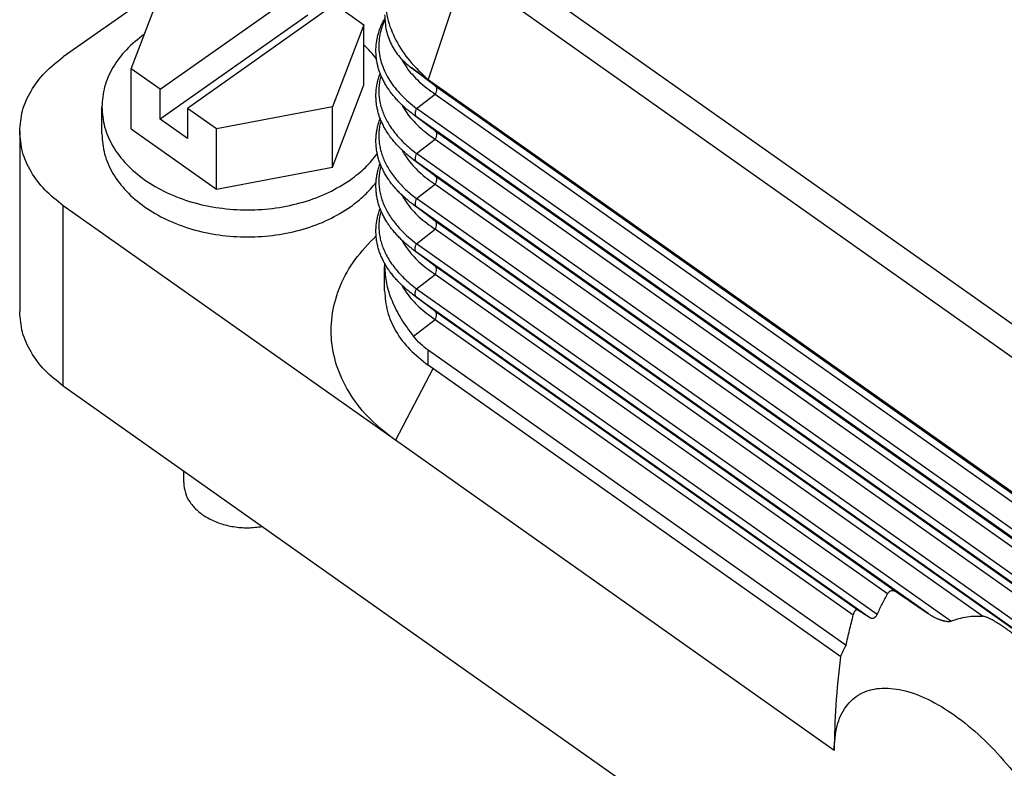
# Model space of a CAD drawing. Units: millimetres. Extents: x -2138 to -1841, y 1863 to 2073.
# Drawn here: x -1926 to -1903, y 1983 to 2000 of the extents above; entities that cross this region are included whole.
import ezdxf

# ---------------------------------------------------------------- set-up
doc = ezdxf.new("R2010")
doc.units = ezdxf.units.MM

# ---------------------------------------------------------------- blocks, each defined once
blk = doc.blocks.new('MGOE_06_32__2', base_point=(-3852.351, 3933.033))
at = {"color": 7, "linetype": 'Continuous'}
for p, q in [((-3832.705, 4005.754), (-3779.861, 3968.388)), ((-3831.441, 4003.299), (-3833.144, 3998.147)), ((-3831.441, 4003.299), (-3781.832, 3968.221)), ((-3847.103, 3998.655), (-3845.639, 4002.52)), ((-3845.739, 3997.691), (-3838.81, 4002.591)), ((-3846.405, 4001.969), (-3850.3, 3999.215)), ((-3837.537, 4001.691), (-3844.467, 3996.791)), ((-3837.537, 4001.691), (-3836.173, 4000.726)), ((-3838.81, 4001.177), (-3845.739, 3996.277)), ((-3836.173, 4000.726), (-3837.637, 3996.862)), ((-3836.173, 3997.898), (-3836.173, 4000.726)), ((-3845.739, 3997.691), (-3847.103, 3998.655)), ((-3847.103, 3995.827), (-3847.103, 3998.655)), ((-3832.975, 3997.974), (-3833.953, 3998.708)), ((-3832.816, 3997.858), (-3833.84, 3998.627)), ((-3833.144, 3998.14), (-3833.144, 3998.147)), ((-3780.129, 3960.653), (-3833.144, 3998.14)), ((-3845.739, 3996.277), (-3845.739, 3997.691)), ((-3837.637, 3994.034), (-3836.173, 3997.898)), ((-3832.816, 3997.858), (-3779.304, 3960.02)), ((-3833.695, 3996.789), (-3832.816, 3997.466)), ((-3832.816, 3997.466), (-3779.304, 3959.628)), ((-3848.488, 3995.59), (-3848.488, 3996.863)), ((-3844.467, 3996.791), (-3844.467, 3995.377)), ((-3843.103, 3995.826), (-3844.467, 3996.791)), ((-3837.637, 3996.862), (-3843.103, 3995.826)), ((-3837.637, 3994.034), (-3837.637, 3996.862)), ((-3779.316, 3958.337), (-3833.695, 3996.789)), ((-3844.467, 3995.377), (-3845.739, 3996.277)), ((-3832.975, 3995.853), (-3833.845, 3996.506)), ((-3779.316, 3957.945), (-3833.695, 3996.397)), ((-3832.816, 3995.737), (-3833.695, 3996.397)), ((-3847.103, 3995.827), (-3843.103, 3992.998)), ((-3843.103, 3992.998), (-3843.103, 3995.826)), ((-3852.351, 3995.715), (-3852.351, 3987.229)), ((-3833.695, 3994.668), (-3832.816, 3995.345)), ((-3832.816, 3995.737), (-3779.304, 3957.899)), ((-3832.816, 3995.345), (-3779.304, 3957.506)), ((-3779.316, 3956.216), (-3833.695, 3994.668)), ((-3843.103, 3992.998), (-3837.637, 3994.034)), ((-3832.975, 3993.732), (-3833.845, 3994.384)), ((-3832.816, 3993.616), (-3833.695, 3994.276)), ((-3779.316, 3955.824), (-3833.695, 3994.276)), ((-3832.816, 3993.616), (-3779.304, 3955.777)), ((-3833.695, 3992.547), (-3832.816, 3993.223)), ((-3832.816, 3993.223), (-3779.304, 3955.385)), ((-3850.3, 3983.729), (-3850.3, 3992.215)), ((-3834.689, 3981.176), (-3850.3, 3992.215)), ((-3832.975, 3991.61), (-3833.845, 3992.263)), ((-3779.316, 3954.095), (-3833.695, 3992.547)), ((-3832.816, 3991.494), (-3833.695, 3992.155)), ((-3779.316, 3953.702), (-3833.695, 3992.155)), ((-3779.304, 3953.656), (-3832.816, 3991.494)), ((-3833.695, 3990.425), (-3832.816, 3991.102)), ((-3807.081, 3972.905), (-3832.816, 3991.102)), ((-3808.572, 3972.661), (-3833.695, 3990.425)), ((-3832.975, 3989.489), (-3833.845, 3990.142)), ((-3832.816, 3989.373), (-3833.695, 3990.033)), ((-3809.639, 3973.023), (-3833.695, 3990.033)), ((-3835.194, 3988.205), (-3835.194, 3989.36)), ((-3811.109, 3974.024), (-3832.816, 3989.373)), ((-3833.695, 3988.304), (-3832.816, 3988.981)), ((-3811.556, 3973.948), (-3832.816, 3988.981)), ((-3832.975, 3987.368), (-3833.845, 3988.02)), ((-3833.695, 3988.304), (-3812.038, 3972.99)), ((-3833.695, 3987.912), (-3812.378, 3972.838)), ((-3832.816, 3987.252), (-3833.695, 3987.912)), ((-3832.816, 3987.252), (-3812.94, 3973.197)), ((-3833.84, 3986.072), (-3832.816, 3986.859)), ((-3832.816, 3986.859), (-3813.158, 3972.959)), ((-3833.144, 3984.705), (-3833.144, 3985.412)), ((-3813.501, 3971.522), (-3833.144, 3985.412)), ((-3813.752, 3970.992), (-3833.144, 3984.705)), ((-3832.922, 3984.547), (-3834.689, 3981.176)), ((-3781.534, 3935.104), (-3850.3, 3983.729)), ((-3814.061, 3966.59), (-3834.689, 3981.176)), ((-3844.638, 3979.185), (-3844.638, 3979.726))]:
    blk.add_line(p, q, dxfattribs=at)
for points, knots in [([(-3835.194, 4002.108), (-3835.167, 4001.75), (-3835.112, 4001.018), (-3834.684, 3999.967), (-3834.038, 3998.976), (-3833.447, 3998.428), (-3833.144, 3998.147)], [0, 0, 0, 0, 1.072861, 2.187657, 3.360221, 4.596067, 4.596067, 4.596067, 4.596067]), ([(-3833.845, 3996.506), (-3833.916, 3996.561), (-3834.048, 3996.663), (-3834.234, 3996.822), (-3834.406, 3996.98), (-3834.569, 3997.145), (-3834.722, 3997.315), (-3834.84, 3997.459), (-3834.932, 3997.581), (-3834.996, 3997.671), (-3835.061, 3997.768), (-3835.12, 3997.862), (-3835.177, 3997.959), (-3835.23, 3998.055), (-3835.278, 3998.149), (-3835.324, 3998.248), (-3835.367, 3998.347), (-3835.408, 3998.452), (-3835.445, 3998.554), (-3835.478, 3998.658), (-3835.506, 3998.758), (-3835.53, 3998.858), (-3835.551, 3998.959), (-3835.574, 3999.092), (-3835.594, 3999.27), (-3835.602, 3999.448), (-3835.6, 3999.595), (-3835.594, 3999.701), (-3835.585, 3999.805), (-3835.572, 3999.907), (-3835.556, 4000.011), (-3835.536, 4000.113), (-3835.511, 4000.218), (-3835.482, 4000.325), (-3835.45, 4000.429), (-3835.413, 4000.534), (-3835.375, 4000.633), (-3835.334, 4000.729), (-3835.29, 4000.824), (-3835.251, 4000.903), (-3835.216, 4000.969), (-3835.199, 4001.001), (-3835.19, 4001.017)], [0, 0, 0, 0, 0.270571, 0.501031, 0.733458, 0.96969, 1.196766, 1.420646, 1.527876, 1.653347, 1.754665, 1.875777, 1.989002, 2.089324, 2.204776, 2.305833, 2.417969, 2.528835, 2.643109, 2.744531, 2.855395, 2.954642, 3.052221, 3.164076, 3.361973, 3.589668, 3.697831, 3.801887, 3.907047, 4.012575, 4.110312, 4.221081, 4.325769, 4.434003, 4.552678, 4.653156, 4.766327, 4.8711, 4.967584, 5.079563, 5.134466, 5.190631, 5.190631, 5.190631, 5.190631]), ([(-3835.185, 4000.946), (-3835.225, 4000.857), (-3835.299, 4000.69), (-3835.39, 4000.398), (-3835.458, 4000.055), (-3835.477, 3999.65), (-3835.43, 3999.244), (-3835.324, 3998.844), (-3835.169, 3998.468), (-3834.959, 3998.098), (-3834.707, 3997.748), (-3834.408, 3997.41), (-3834.071, 3997.085), (-3833.823, 3996.89), (-3833.695, 3996.789)], [0, 0, 0, 0, 0.291658, 0.54793, 0.916104, 1.337501, 1.760767, 2.136877, 2.575767, 2.975161, 3.411111, 3.867089, 4.327543, 4.813847, 4.813847, 4.813847, 4.813847]), ([(-3835.194, 4001.191), (-3835.179, 4000.947), (-3835.151, 4000.466), (-3834.9, 3999.787), (-3834.507, 3999.179), (-3834.14, 3998.867), (-3833.953, 3998.708)], [0, 0, 0, 0, 0.731334, 1.438449, 2.145564, 2.876898, 2.876898, 2.876898, 2.876898]), ([(-3846.486, 4000.285), (-3846.781, 4000.052), (-3847.352, 3999.603), (-3847.988, 3998.751), (-3848.409, 3997.83), (-3848.462, 3997.181), (-3848.488, 3996.863)], [0, 0, 0, 0, 1.122927, 2.171302, 3.158843, 4.111849, 4.111849, 4.111849, 4.111849]), ([(-3835.576, 3999.117), (-3835.666, 3999.233), (-3835.85, 3999.468), (-3836.064, 3999.677), (-3836.173, 3999.783)], [0, 0, 0, 0, 0.4411955, 0.8951882, 0.8951882, 0.8951882, 0.8951882]), ([(-3852.351, 3995.715), (-3852.324, 3996.041), (-3852.269, 3996.705), (-3851.839, 3997.647), (-3851.187, 3998.518), (-3850.603, 3998.977), (-3850.3, 3999.215)], [0, 0, 0, 0, 0.97497, 1.985346, 3.058072, 4.207176, 4.207176, 4.207176, 4.207176]), ([(-3834.399, 3999.11), (-3834.36, 3999.039), (-3834.286, 3998.902), (-3834.124, 3998.66), (-3833.892, 3998.368), (-3833.575, 3998.047), (-3833.209, 3997.737), (-3832.949, 3997.558), (-3832.816, 3997.466)], [0, 0, 0, 0, 0.24118, 0.467697, 0.871399, 1.359163, 1.819578, 2.306016, 2.306016, 2.306016, 2.306016]), ([(-3833.953, 3998.708), (-3833.934, 3998.695), (-3833.897, 3998.667), (-3833.859, 3998.64), (-3833.84, 3998.627)], [0, 0, 0, 0, 0.0696879, 0.1397686, 0.1397686, 0.1397686, 0.1397686]), ([(-3833.84, 3998.627), (-3833.729, 3998.55), (-3833.496, 3998.388), (-3833.265, 3998.225), (-3833.144, 3998.14)], [0, 0, 0, 0, 0.4050277, 0.84946, 0.84946, 0.84946, 0.84946]), ([(-3833.845, 3994.384), (-3833.916, 3994.439), (-3834.048, 3994.541), (-3834.238, 3994.703), (-3834.409, 3994.862), (-3834.57, 3995.025), (-3834.721, 3995.192), (-3834.838, 3995.336), (-3834.932, 3995.459), (-3834.996, 3995.55), (-3835.061, 3995.646), (-3835.12, 3995.741), (-3835.177, 3995.837), (-3835.23, 3995.933), (-3835.278, 3996.027), (-3835.324, 3996.126), (-3835.367, 3996.226), (-3835.408, 3996.33), (-3835.445, 3996.433), (-3835.478, 3996.537), (-3835.506, 3996.637), (-3835.53, 3996.736), (-3835.551, 3996.837), (-3835.574, 3996.971), (-3835.594, 3997.149), (-3835.602, 3997.327), (-3835.6, 3997.474), (-3835.594, 3997.579), (-3835.585, 3997.684), (-3835.572, 3997.786), (-3835.556, 3997.889), (-3835.536, 3997.992), (-3835.511, 3998.097), (-3835.482, 3998.204), (-3835.45, 3998.308), (-3835.424, 3998.382), (-3835.408, 3998.423), (-3835.405, 3998.433), (-3835.403, 3998.438)], [0, 0, 0, 0, 0.270563, 0.501018, 0.747745, 0.969665, 1.18994, 1.42062, 1.527841, 1.653313, 1.754635, 1.875734, 1.988961, 2.089274, 2.204726, 2.305789, 2.417919, 2.528779, 2.643054, 2.744462, 2.855313, 2.954562, 3.052159, 3.164044, 3.361939, 3.589637, 3.697798, 3.801859, 3.906988, 4.012484, 4.110244, 4.221041, 4.325778, 4.434022, 4.552738, 4.653242, 4.669184, 4.685329, 4.685329, 4.685329, 4.685329]), ([(-3835.366, 3998.346), (-3835.368, 3998.34), (-3835.371, 3998.329), (-3835.397, 3998.232), (-3835.436, 3998.053), (-3835.466, 3997.791), (-3835.469, 3997.536), (-3835.449, 3997.282), (-3835.404, 3997.019), (-3835.329, 3996.751), (-3835.228, 3996.487), (-3835.106, 3996.235), (-3834.953, 3995.974), (-3834.766, 3995.706), (-3834.541, 3995.434), (-3834.286, 3995.169), (-3834.004, 3994.91), (-3833.8, 3994.75), (-3833.695, 3994.668)], [0, 0, 0, 0, 0.017661, 0.035314, 0.302203, 0.56486, 0.825295, 1.064338, 1.330497, 1.625061, 1.89666, 2.175742, 2.463653, 2.803483, 3.156297, 3.523201, 3.905065, 4.302561, 4.302561, 4.302561, 4.302561]), ([(-3832.975, 3997.974), (-3832.954, 3997.959), (-3832.913, 3997.928), (-3832.866, 3997.894), (-3832.833, 3997.871), (-3832.822, 3997.862), (-3832.816, 3997.858)], [0, 0, 0, 0, 0.0768542, 0.1540052, 0.1754943, 0.1970057, 0.1970057, 0.1970057, 0.1970057]), ([(-3832.816, 3997.858), (-3832.799, 3997.838), (-3832.761, 3997.795), (-3832.752, 3997.696), (-3832.768, 3997.584), (-3832.799, 3997.507), (-3832.816, 3997.466)], [0, 0, 0, 0, 0.0764747, 0.1694478, 0.2836412, 0.4161553, 0.4161553, 0.4161553, 0.4161553]), ([(-3848.488, 3996.863), (-3848.462, 3996.544), (-3848.409, 3995.894), (-3847.988, 3994.97), (-3847.345, 3994.127), (-3846.481, 3993.394), (-3845.438, 3992.795), (-3844.253, 3992.352), (-3842.97, 3992.08), (-3841.638, 3991.988), (-3840.305, 3992.079), (-3839.025, 3992.355), (-3837.832, 3992.786), (-3837.134, 3993.224), (-3836.795, 3993.438)], [0, 0, 0, 0, 0.954078, 1.942802, 2.992542, 4.117022, 5.317169, 6.583208, 7.89745, 9.237055, 10.576661, 11.890903, 13.156942, 14.357089, 14.357089, 14.357089, 14.357089]), ([(-3834.386, 3996.963), (-3834.349, 3996.897), (-3834.278, 3996.769), (-3834.121, 3996.536), (-3833.892, 3996.247), (-3833.575, 3995.926), (-3833.209, 3995.616), (-3832.949, 3995.437), (-3832.816, 3995.345)], [0, 0, 0, 0, 0.226222, 0.439306, 0.843008, 1.330771, 1.791186, 2.277624, 2.277624, 2.277624, 2.277624]), ([(-3833.695, 3996.789), (-3833.712, 3996.748), (-3833.743, 3996.672), (-3833.759, 3996.559), (-3833.75, 3996.461), (-3833.712, 3996.417), (-3833.695, 3996.397)], [0, 0, 0, 0, 0.1325142, 0.2467076, 0.3396806, 0.4161553, 0.4161553, 0.4161553, 0.4161553]), ([(-3833.845, 3992.263), (-3833.916, 3992.318), (-3834.048, 3992.42), (-3834.234, 3992.579), (-3834.406, 3992.737), (-3834.567, 3992.9), (-3834.721, 3993.07), (-3834.838, 3993.215), (-3834.932, 3993.338), (-3834.996, 3993.429), (-3835.061, 3993.525), (-3835.12, 3993.62), (-3835.177, 3993.716), (-3835.23, 3993.812), (-3835.278, 3993.906), (-3835.324, 3994.005), (-3835.367, 3994.104), (-3835.408, 3994.208), (-3835.445, 3994.311), (-3835.478, 3994.415), (-3835.506, 3994.515), (-3835.53, 3994.615), (-3835.551, 3994.716), (-3835.574, 3994.85), (-3835.594, 3995.028), (-3835.602, 3995.206), (-3835.6, 3995.352), (-3835.594, 3995.458), (-3835.585, 3995.563), (-3835.572, 3995.665), (-3835.556, 3995.768), (-3835.536, 3995.87), (-3835.511, 3995.976), (-3835.482, 3996.082), (-3835.45, 3996.187), (-3835.424, 3996.261), (-3835.408, 3996.302), (-3835.405, 3996.312), (-3835.403, 3996.317)], [0, 0, 0, 0, 0.270556, 0.501005, 0.73347, 0.969641, 1.189915, 1.420595, 1.527806, 1.653279, 1.754606, 1.875692, 1.988921, 2.089226, 2.204678, 2.305746, 2.41601, 2.528724, 2.643001, 2.744397, 2.855234, 2.954485, 3.052099, 3.164013, 3.361906, 3.589608, 3.697766, 3.801833, 3.906931, 4.012396, 4.110178, 4.221004, 4.325787, 4.43404, 4.552796, 4.653326, 4.669225, 4.685329, 4.685329, 4.685329, 4.685329]), ([(-3833.845, 3996.506), (-3833.825, 3996.491), (-3833.787, 3996.463), (-3833.742, 3996.431), (-3833.712, 3996.409), (-3833.701, 3996.401), (-3833.695, 3996.397)], [0, 0, 0, 0, 0.0719404, 0.1441744, 0.1642773, 0.1844024, 0.1844024, 0.1844024, 0.1844024]), ([(-3835.366, 3996.224), (-3835.368, 3996.219), (-3835.371, 3996.207), (-3835.395, 3996.119), (-3835.432, 3995.949), (-3835.465, 3995.688), (-3835.47, 3995.416), (-3835.448, 3995.145), (-3835.4, 3994.882), (-3835.326, 3994.622), (-3835.228, 3994.366), (-3835.106, 3994.114), (-3834.958, 3993.861), (-3834.787, 3993.615), (-3834.6, 3993.383), (-3834.407, 3993.171), (-3834.199, 3992.966), (-3833.963, 3992.756), (-3833.788, 3992.619), (-3833.695, 3992.547)], [0, 0, 0, 0, 0.017628, 0.035314, 0.274859, 0.538289, 0.825289, 1.087425, 1.353371, 1.625058, 1.896657, 2.175739, 2.46365, 2.776344, 3.074891, 3.355777, 3.635648, 3.950887, 4.30267, 4.30267, 4.30267, 4.30267]), ([(-3832.975, 3995.853), (-3832.954, 3995.838), (-3832.913, 3995.807), (-3832.866, 3995.773), (-3832.833, 3995.749), (-3832.822, 3995.741), (-3832.816, 3995.737)], [0, 0, 0, 0, 0.0768542, 0.1540052, 0.1754943, 0.1970057, 0.1970057, 0.1970057, 0.1970057]), ([(-3850.3, 3992.215), (-3850.603, 3992.452), (-3851.187, 3992.912), (-3851.839, 3993.782), (-3852.269, 3994.725), (-3852.324, 3995.389), (-3852.351, 3995.715)], [0, 0, 0, 0, 1.149104, 2.22183, 3.232206, 4.207176, 4.207176, 4.207176, 4.207176]), ([(-3848.488, 3995.59), (-3848.462, 3995.271), (-3848.409, 3994.621), (-3847.988, 3993.697), (-3847.345, 3992.854), (-3846.481, 3992.121), (-3845.438, 3991.523), (-3844.253, 3991.079), (-3842.97, 3990.807), (-3841.638, 3990.715), (-3840.305, 3990.806), (-3839.025, 3991.082), (-3837.832, 3991.514), (-3837.134, 3991.952), (-3836.795, 3992.165)], [0, 0, 0, 0, 0.954078, 1.942802, 2.992542, 4.117022, 5.317169, 6.583208, 7.89745, 9.237055, 10.576661, 11.890903, 13.156942, 14.357089, 14.357089, 14.357089, 14.357089]), ([(-3832.816, 3995.737), (-3832.799, 3995.717), (-3832.761, 3995.673), (-3832.752, 3995.575), (-3832.768, 3995.462), (-3832.799, 3995.386), (-3832.816, 3995.345)], [0, 0, 0, 0, 0.0764747, 0.1694478, 0.2836412, 0.4161553, 0.4161553, 0.4161553, 0.4161553]), ([(-3836.795, 3993.438), (-3836.554, 3993.62), (-3836.085, 3993.976), (-3835.717, 3994.435), (-3835.539, 3994.658)], [0, 0, 0, 0, 0.902921, 1.757475, 1.757475, 1.757475, 1.757475]), ([(-3834.386, 3994.842), (-3834.349, 3994.776), (-3834.278, 3994.648), (-3834.111, 3994.398), (-3833.879, 3994.111), (-3833.553, 3993.785), (-3833.201, 3993.489), (-3832.941, 3993.31), (-3832.816, 3993.223)], [0, 0, 0, 0, 0.226222, 0.439306, 0.901394, 1.330763, 1.821352, 2.27761, 2.27761, 2.27761, 2.27761]), ([(-3833.695, 3994.668), (-3833.712, 3994.627), (-3833.743, 3994.55), (-3833.759, 3994.438), (-3833.75, 3994.339), (-3833.712, 3994.296), (-3833.695, 3994.276)], [0, 0, 0, 0, 0.1325142, 0.2467076, 0.3396806, 0.4161553, 0.4161553, 0.4161553, 0.4161553]), ([(-3833.845, 3990.142), (-3833.916, 3990.197), (-3834.048, 3990.299), (-3834.238, 3990.461), (-3834.409, 3990.619), (-3834.574, 3990.786), (-3834.724, 3990.953), (-3834.842, 3991.098), (-3834.931, 3991.216), (-3834.996, 3991.307), (-3835.061, 3991.404), (-3835.12, 3991.498), (-3835.177, 3991.594), (-3835.229, 3991.691), (-3835.277, 3991.785), (-3835.324, 3991.884), (-3835.367, 3991.983), (-3835.408, 3992.087), (-3835.445, 3992.19), (-3835.478, 3992.294), (-3835.506, 3992.394), (-3835.53, 3992.494), (-3835.551, 3992.594), (-3835.574, 3992.728), (-3835.594, 3992.906), (-3835.602, 3993.084), (-3835.6, 3993.231), (-3835.594, 3993.337), (-3835.585, 3993.441), (-3835.572, 3993.543), (-3835.556, 3993.647), (-3835.536, 3993.749), (-3835.511, 3993.854), (-3835.482, 3993.961), (-3835.45, 3994.065), (-3835.424, 3994.139), (-3835.408, 3994.181), (-3835.405, 3994.191), (-3835.403, 3994.196)], [0, 0, 0, 0, 0.270548, 0.500993, 0.747679, 0.969617, 1.206579, 1.42057, 1.527773, 1.653246, 1.754577, 1.875652, 1.988882, 2.089178, 2.204632, 2.305705, 2.417823, 2.528671, 2.64295, 2.744333, 2.855157, 2.95441, 3.05204, 3.163983, 3.361874, 3.589579, 3.697735, 3.801807, 3.906876, 4.012313, 4.110115, 4.220968, 4.325797, 4.434059, 4.552854, 4.653407, 4.669264, 4.685329, 4.685329, 4.685329, 4.685329]), ([(-3835.366, 3994.103), (-3835.368, 3994.097), (-3835.371, 3994.086), (-3835.397, 3993.989), (-3835.436, 3993.81), (-3835.466, 3993.548), (-3835.47, 3993.278), (-3835.446, 3993.007), (-3835.395, 3992.744), (-3835.321, 3992.485), (-3835.222, 3992.229), (-3835.098, 3991.978), (-3834.957, 3991.739), (-3834.796, 3991.507), (-3834.611, 3991.274), (-3834.372, 3991.011), (-3834.071, 3990.721), (-3833.823, 3990.526), (-3833.695, 3990.425)], [0, 0, 0, 0, 0.017661, 0.035314, 0.302203, 0.56486, 0.825295, 1.112752, 1.379662, 1.625058, 1.921763, 2.202166, 2.463643, 2.752235, 3.049402, 3.355775, 3.816229, 4.302533, 4.302533, 4.302533, 4.302533]), ([(-3833.845, 3994.384), (-3833.825, 3994.37), (-3833.787, 3994.341), (-3833.742, 3994.309), (-3833.712, 3994.287), (-3833.701, 3994.28), (-3833.695, 3994.276)], [0, 0, 0, 0, 0.0719404, 0.1441744, 0.1642773, 0.1844024, 0.1844024, 0.1844024, 0.1844024]), ([(-3832.975, 3993.732), (-3832.954, 3993.716), (-3832.913, 3993.686), (-3832.866, 3993.651), (-3832.833, 3993.628), (-3832.822, 3993.62), (-3832.816, 3993.616)], [0, 0, 0, 0, 0.0768542, 0.1540052, 0.1754943, 0.1970057, 0.1970057, 0.1970057, 0.1970057]), ([(-3832.816, 3993.616), (-3832.799, 3993.596), (-3832.761, 3993.552), (-3832.752, 3993.453), (-3832.768, 3993.341), (-3832.799, 3993.265), (-3832.816, 3993.223)], [0, 0, 0, 0, 0.0764747, 0.1694478, 0.2836412, 0.4161553, 0.4161553, 0.4161553, 0.4161553]), ([(-3836.795, 3992.165), (-3836.567, 3992.337), (-3836.124, 3992.672), (-3835.768, 3993.1), (-3835.596, 3993.308)], [0, 0, 0, 0, 0.85248, 1.661857, 1.661857, 1.661857, 1.661857]), ([(-3834.386, 3992.72), (-3834.352, 3992.659), (-3834.281, 3992.531), (-3834.038, 3992.168), (-3833.577, 3991.648), (-3833.078, 3991.291), (-3832.816, 3991.102)], [0, 0, 0, 0, 0.210531, 0.439306, 1.307635, 2.275669, 2.275669, 2.275669, 2.275669]), ([(-3833.845, 3992.263), (-3833.825, 3992.249), (-3833.787, 3992.22), (-3833.742, 3992.188), (-3833.712, 3992.166), (-3833.701, 3992.158), (-3833.695, 3992.155)], [0, 0, 0, 0, 0.0719404, 0.1441744, 0.1642773, 0.1844024, 0.1844024, 0.1844024, 0.1844024]), ([(-3833.695, 3992.547), (-3833.712, 3992.506), (-3833.743, 3992.429), (-3833.759, 3992.317), (-3833.75, 3992.218), (-3833.712, 3992.174), (-3833.695, 3992.155)], [0, 0, 0, 0, 0.1325142, 0.2467076, 0.3396806, 0.4161553, 0.4161553, 0.4161553, 0.4161553]), ([(-3833.845, 3988.02), (-3833.916, 3988.075), (-3834.048, 3988.177), (-3834.234, 3988.336), (-3834.406, 3988.494), (-3834.567, 3988.658), (-3834.721, 3988.828), (-3834.838, 3988.972), (-3834.931, 3989.095), (-3834.996, 3989.186), (-3835.061, 3989.282), (-3835.12, 3989.377), (-3835.177, 3989.473), (-3835.229, 3989.569), (-3835.277, 3989.663), (-3835.324, 3989.762), (-3835.367, 3989.861), (-3835.408, 3989.966), (-3835.445, 3990.069), (-3835.478, 3990.172), (-3835.505, 3990.273), (-3835.53, 3990.372), (-3835.551, 3990.473), (-3835.574, 3990.607), (-3835.594, 3990.785), (-3835.602, 3990.963), (-3835.6, 3991.11), (-3835.594, 3991.215), (-3835.585, 3991.32), (-3835.572, 3991.422), (-3835.556, 3991.525), (-3835.536, 3991.628), (-3835.511, 3991.733), (-3835.482, 3991.84), (-3835.45, 3991.944), (-3835.424, 3992.018), (-3835.408, 3992.06), (-3835.405, 3992.07), (-3835.403, 3992.074)], [0, 0, 0, 0, 0.270541, 0.50098, 0.733482, 0.969593, 1.189867, 1.420547, 1.527741, 1.653214, 1.754549, 1.875612, 1.988844, 2.089132, 2.204586, 2.305664, 2.415917, 2.528619, 2.6429, 2.74427, 2.855082, 2.954337, 3.051983, 3.163953, 3.361842, 3.58955, 3.697705, 3.801781, 3.906823, 4.012232, 4.110055, 4.220934, 4.325805, 4.434078, 4.55291, 4.653487, 4.669479, 4.685329, 4.685329, 4.685329, 4.685329]), ([(-3835.366, 3991.982), (-3835.368, 3991.976), (-3835.371, 3991.965), (-3835.399, 3991.861), (-3835.438, 3991.675), (-3835.466, 3991.412), (-3835.469, 3991.157), (-3835.448, 3990.902), (-3835.4, 3990.64), (-3835.328, 3990.388), (-3835.234, 3990.139), (-3835.115, 3989.886), (-3834.958, 3989.617), (-3834.766, 3989.342), (-3834.541, 3989.07), (-3834.286, 3988.805), (-3834.004, 3988.546), (-3833.8, 3988.386), (-3833.695, 3988.304)], [0, 0, 0, 0, 0.01775, 0.035314, 0.323847, 0.586909, 0.825291, 1.087427, 1.353374, 1.62506, 1.871661, 2.150611, 2.463651, 2.80348, 3.156295, 3.523198, 3.905062, 4.302559, 4.302559, 4.302559, 4.302559]), ([(-3832.975, 3991.61), (-3832.954, 3991.595), (-3832.913, 3991.564), (-3832.866, 3991.53), (-3832.833, 3991.507), (-3832.822, 3991.498), (-3832.816, 3991.494)], [0, 0, 0, 0, 0.0768542, 0.1540052, 0.1754943, 0.1970057, 0.1970057, 0.1970057, 0.1970057]), ([(-3832.816, 3991.102), (-3832.799, 3991.143), (-3832.768, 3991.22), (-3832.752, 3991.332), (-3832.761, 3991.431), (-3832.799, 3991.474), (-3832.816, 3991.494)], [0, 0, 0, 0, 0.1325142, 0.2467076, 0.3396806, 0.4161553, 0.4161553, 0.4161553, 0.4161553]), ([(-3834.689, 3981.176), (-3835.098, 3981.495), (-3835.892, 3982.115), (-3836.814, 3983.271), (-3837.443, 3984.521), (-3837.74, 3985.843), (-3837.696, 3987.185), (-3837.308, 3988.494), (-3836.61, 3989.74), (-3835.939, 3990.437), (-3835.593, 3990.796)], [0, 0, 0, 0, 1.554111, 3.013589, 4.393039, 5.720603, 7.034555, 8.376033, 9.780476, 11.271546, 11.271546, 11.271546, 11.271546]), ([(-3834.386, 3990.599), (-3834.349, 3990.533), (-3834.278, 3990.405), (-3834.035, 3990.043), (-3833.577, 3989.527), (-3833.078, 3989.169), (-3832.816, 3988.981)], [0, 0, 0, 0, 0.226222, 0.439306, 1.307635, 2.275668, 2.275668, 2.275668, 2.275668]), ([(-3833.695, 3990.033), (-3833.712, 3990.053), (-3833.75, 3990.097), (-3833.759, 3990.195), (-3833.743, 3990.308), (-3833.712, 3990.384), (-3833.695, 3990.425)], [0, 0, 0, 0, 0.0764747, 0.1694478, 0.2836412, 0.4161553, 0.4161553, 0.4161553, 0.4161553]), ([(-3833.845, 3990.142), (-3833.825, 3990.127), (-3833.787, 3990.099), (-3833.742, 3990.067), (-3833.712, 3990.045), (-3833.701, 3990.037), (-3833.695, 3990.033)], [0, 0, 0, 0, 0.0719404, 0.1441744, 0.1642773, 0.1844024, 0.1844024, 0.1844024, 0.1844024]), ([(-3835.191, 3989.5), (-3835.192, 3989.476), (-3835.194, 3989.43), (-3835.194, 3989.383), (-3835.194, 3989.36)], [0, 0, 0, 0, 0.0697791, 0.1399408, 0.1399408, 0.1399408, 0.1399408]), ([(-3835.194, 3989.36), (-3835.176, 3989.091), (-3835.138, 3988.533), (-3834.857, 3987.701), (-3834.433, 3986.86), (-3834.042, 3986.341), (-3833.84, 3986.072)], [0, 0, 0, 0, 0.804518, 1.672706, 2.611235, 3.619155, 3.619155, 3.619155, 3.619155]), ([(-3832.975, 3989.489), (-3832.954, 3989.474), (-3832.913, 3989.443), (-3832.866, 3989.409), (-3832.833, 3989.385), (-3832.822, 3989.377), (-3832.816, 3989.373)], [0, 0, 0, 0, 0.0768542, 0.1540052, 0.1754943, 0.1970057, 0.1970057, 0.1970057, 0.1970057]), ([(-3832.816, 3988.981), (-3832.799, 3989.022), (-3832.768, 3989.099), (-3832.752, 3989.211), (-3832.761, 3989.309), (-3832.799, 3989.353), (-3832.816, 3989.373)], [0, 0, 0, 0, 0.1325142, 0.2467076, 0.3396806, 0.4161553, 0.4161553, 0.4161553, 0.4161553]), ([(-3834.386, 3988.478), (-3834.349, 3988.412), (-3834.278, 3988.284), (-3834.035, 3987.922), (-3833.577, 3987.406), (-3833.078, 3987.048), (-3832.816, 3986.859)], [0, 0, 0, 0, 0.226222, 0.439306, 1.307635, 2.275668, 2.275668, 2.275668, 2.275668]), ([(-3835.194, 3988.205), (-3835.167, 3987.878), (-3835.113, 3987.214), (-3834.682, 3986.272), (-3834.031, 3985.402), (-3833.446, 3984.942), (-3833.144, 3984.705)], [0, 0, 0, 0, 0.97497, 1.985346, 3.058072, 4.207176, 4.207176, 4.207176, 4.207176]), ([(-3833.845, 3988.02), (-3833.825, 3988.006), (-3833.787, 3987.977), (-3833.742, 3987.945), (-3833.712, 3987.923), (-3833.701, 3987.916), (-3833.695, 3987.912)], [0, 0, 0, 0, 0.0719404, 0.1441744, 0.1642773, 0.1844024, 0.1844024, 0.1844024, 0.1844024]), ([(-3833.695, 3987.912), (-3833.712, 3987.932), (-3833.75, 3987.975), (-3833.759, 3988.074), (-3833.743, 3988.186), (-3833.712, 3988.263), (-3833.695, 3988.304)], [0, 0, 0, 0, 0.0764747, 0.1694478, 0.2836412, 0.4161553, 0.4161553, 0.4161553, 0.4161553]), ([(-3850.3, 3983.729), (-3850.603, 3983.967), (-3851.187, 3984.427), (-3851.839, 3985.297), (-3852.269, 3986.239), (-3852.324, 3986.903), (-3852.351, 3987.229)], [0, 0, 0, 0, 1.149104, 2.22183, 3.232206, 4.207176, 4.207176, 4.207176, 4.207176]), ([(-3832.975, 3987.368), (-3832.954, 3987.352), (-3832.913, 3987.322), (-3832.866, 3987.287), (-3832.833, 3987.264), (-3832.822, 3987.256), (-3832.816, 3987.252)], [0, 0, 0, 0, 0.0768542, 0.1540052, 0.1754943, 0.1970057, 0.1970057, 0.1970057, 0.1970057]), ([(-3832.816, 3986.859), (-3832.799, 3986.901), (-3832.768, 3986.977), (-3832.752, 3987.089), (-3832.761, 3987.188), (-3832.799, 3987.232), (-3832.816, 3987.252)], [0, 0, 0, 0, 0.1325142, 0.2467076, 0.3396806, 0.4161553, 0.4161553, 0.4161553, 0.4161553]), ([(-3833.144, 3985.412), (-3833.269, 3985.508), (-3833.523, 3985.703), (-3833.733, 3985.947), (-3833.84, 3986.072)], [0, 0, 0, 0, 0.470712, 0.9615674, 0.9615674, 0.9615674, 0.9615674]), ([(-3844.638, 3979.185), (-3844.623, 3979.024), (-3844.592, 3978.696), (-3844.349, 3978.237), (-3843.983, 3977.832), (-3843.499, 3977.498), (-3842.926, 3977.249), (-3842.29, 3977.097), (-3841.621, 3977.041), (-3841.175, 3977.093), (-3840.953, 3977.12)], [0, 0, 0, 0, 0.479648, 0.981786, 1.522063, 2.106362, 2.731493, 3.387392, 4.059545, 4.73129, 4.73129, 4.73129, 4.73129]), ([(-3811.109, 3974.024), (-3811.118, 3974.03), (-3811.134, 3974.04), (-3811.16, 3974.055), (-3811.186, 3974.068), (-3811.22, 3974.082), (-3811.265, 3974.096), (-3811.321, 3974.103), (-3811.382, 3974.098), (-3811.439, 3974.077), (-3811.486, 3974.042), (-3811.517, 3974.009), (-3811.54, 3973.977), (-3811.55, 3973.959), (-3811.556, 3973.948)], [0, 0, 0, 0, 0.0295379, 0.0588864, 0.0894764, 0.1162929, 0.1700425, 0.2291424, 0.2845359, 0.352033, 0.4092024, 0.4595276, 0.4880068, 0.5244499, 0.5244499, 0.5244499, 0.5244499]), ([(-3812.038, 3972.99), (-3811.96, 3973.152), (-3811.806, 3973.474), (-3811.639, 3973.79), (-3811.556, 3973.948)], [0, 0, 0, 0, 0.538129, 1.072454, 1.072454, 1.072454, 1.072454]), ([(-3811.109, 3974.024), (-3810.875, 3973.866), (-3810.384, 3973.535), (-3809.895, 3973.199), (-3809.639, 3973.023)], [0, 0, 0, 0, 0.846943, 1.778778, 1.778778, 1.778778, 1.778778]), ([(-3813.158, 3972.959), (-3813.154, 3972.972), (-3813.147, 3972.998), (-3813.134, 3973.037), (-3813.12, 3973.072), (-3813.106, 3973.103), (-3813.091, 3973.129), (-3813.076, 3973.152), (-3813.061, 3973.17), (-3813.043, 3973.189), (-3813.02, 3973.204), (-3812.992, 3973.212), (-3812.964, 3973.21), (-3812.949, 3973.202), (-3812.94, 3973.197)], [0, 0, 0, 0, 0.0394811, 0.0817343, 0.1217017, 0.1530017, 0.1858454, 0.2105936, 0.2359709, 0.2551104, 0.2881127, 0.3178147, 0.3405318, 0.3708258, 0.3708258, 0.3708258, 0.3708258]), ([(-3812.94, 3973.197), (-3812.85, 3973.141), (-3812.663, 3973.023), (-3812.476, 3972.902), (-3812.378, 3972.838)], [0, 0, 0, 0, 0.3159488, 0.6661277, 0.6661277, 0.6661277, 0.6661277]), ([(-3813.501, 3971.522), (-3813.449, 3971.762), (-3813.344, 3972.243), (-3813.22, 3972.72), (-3813.158, 3972.959)], [0, 0, 0, 0, 0.736373, 1.477412, 1.477412, 1.477412, 1.477412]), ([(-3812.378, 3972.838), (-3812.368, 3972.832), (-3812.345, 3972.819), (-3812.313, 3972.809), (-3812.286, 3972.805), (-3812.265, 3972.804), (-3812.244, 3972.806), (-3812.221, 3972.811), (-3812.198, 3972.818), (-3812.175, 3972.829), (-3812.153, 3972.843), (-3812.123, 3972.867), (-3812.089, 3972.903), (-3812.064, 3972.94), (-3812.048, 3972.97), (-3812.041, 3972.983), (-3812.038, 3972.99)], [0, 0, 0, 0, 0.0361047, 0.0790539, 0.0985301, 0.1195132, 0.1400034, 0.1629568, 0.1894726, 0.2120424, 0.2386338, 0.2702931, 0.3254321, 0.3847963, 0.4043981, 0.4280844, 0.4280844, 0.4280844, 0.4280844]), ([(-3808.572, 3972.661), (-3808.581, 3972.658), (-3808.602, 3972.65), (-3808.63, 3972.646), (-3808.652, 3972.643), (-3808.667, 3972.643), (-3808.683, 3972.642), (-3808.704, 3972.642), (-3808.73, 3972.644), (-3808.759, 3972.647), (-3808.789, 3972.651), (-3808.821, 3972.656), (-3808.861, 3972.664), (-3808.902, 3972.674), (-3808.945, 3972.686), (-3808.988, 3972.698), (-3809.031, 3972.713), (-3809.072, 3972.727), (-3809.11, 3972.741), (-3809.179, 3972.769), (-3809.277, 3972.812), (-3809.398, 3972.874), (-3809.521, 3972.944), (-3809.598, 3972.995), (-3809.639, 3973.023)], [0, 0, 0, 0, 0.028719, 0.065706, 0.08284, 0.097342, 0.110981, 0.128523, 0.161159, 0.189982, 0.21572, 0.250641, 0.289136, 0.337882, 0.375843, 0.424231, 0.472081, 0.509824, 0.554812, 0.594745, 0.732156, 0.87698, 1.004045, 1.153824, 1.153824, 1.153824, 1.153824]), ([(-3808.572, 3972.661), (-3808.321, 3972.75), (-3807.838, 3972.922), (-3807.326, 3972.91), (-3807.081, 3972.905)], [0, 0, 0, 0, 0.794128, 1.522879, 1.522879, 1.522879, 1.522879]), ([(-3805.039, 3971.461), (-3805.052, 3971.481), (-3805.076, 3971.52), (-3805.118, 3971.572), (-3805.162, 3971.623), (-3805.249, 3971.716), (-3805.395, 3971.854), (-3805.564, 3971.997), (-3805.705, 3972.108), (-3805.812, 3972.19), (-3805.912, 3972.264), (-3806.049, 3972.362), (-3806.216, 3972.476), (-3806.394, 3972.59), (-3806.534, 3972.673), (-3806.625, 3972.724), (-3806.692, 3972.76), (-3806.745, 3972.786), (-3806.796, 3972.811), (-3806.854, 3972.837), (-3806.91, 3972.859), (-3806.966, 3972.879), (-3807.021, 3972.896), (-3807.061, 3972.902), (-3807.081, 3972.905)], [0, 0, 0, 0, 0.07021, 0.138524, 0.197582, 0.274907, 0.520401, 0.800186, 0.938121, 1.05753, 1.203472, 1.311562, 1.565284, 1.80953, 1.94492, 2.053168, 2.121625, 2.173545, 2.231337, 2.29293, 2.361075, 2.413261, 2.472555, 2.532973, 2.532973, 2.532973, 2.532973]), ([(-3813.752, 3970.992), (-3813.715, 3971.085), (-3813.642, 3971.266), (-3813.548, 3971.438), (-3813.501, 3971.522)], [0, 0, 0, 0, 0.2981175, 0.5867273, 0.5867273, 0.5867273, 0.5867273]), ([(-3813.754, 3970.994), (-3813.844, 3970.235), (-3814.016, 3968.772), (-3814.046, 3967.298), (-3814.061, 3966.59)], [0, 0, 0, 0, 2.291884, 4.417271, 4.417271, 4.417271, 4.417271]), ([(-3814.061, 3966.59), (-3814.039, 3966.98), (-3813.998, 3967.703), (-3813.575, 3968.662), (-3812.852, 3969.315), (-3811.886, 3969.573), (-3810.782, 3969.456), (-3809.585, 3969.005), (-3808.338, 3968.245), (-3807.094, 3967.214), (-3805.914, 3965.959), (-3804.853, 3964.542), (-3803.962, 3963.03), (-3803.295, 3961.497), (-3802.846, 3960.018), (-3802.779, 3959.045), (-3802.747, 3958.59)], [0, 0, 0, 0, 1.167129, 2.15945, 3.059141, 3.992486, 5.068382, 6.338015, 7.802387, 9.430067, 11.169846, 12.959285, 14.731402, 16.420776, 17.969828, 19.336266, 19.336266, 19.336266, 19.336266])]:
    blk.add_open_spline(points, degree=3, knots=knots, dxfattribs=at)
for points in [[(-3833.845, 3996.506), (-3833.845, 3996.506), (-3833.845, 3996.506), (-3833.845, 3996.506)], [(-3833.845, 3994.384), (-3833.845, 3994.384), (-3833.845, 3994.384), (-3833.845, 3994.384)], [(-3833.845, 3992.263), (-3833.845, 3992.263), (-3833.845, 3992.263), (-3833.845, 3992.263)], [(-3833.845, 3990.142), (-3833.845, 3990.142), (-3833.845, 3990.142), (-3833.845, 3990.142)], [(-3833.845, 3988.02), (-3833.845, 3988.02), (-3833.845, 3988.02), (-3833.845, 3988.02)]]:
    blk.add_open_spline(points, degree=3, dxfattribs=at)
blk = doc.blocks.new('Assonometria1', base_point=(-3787.898, 4000))
blk.add_blockref('MGOE_06_32__2', (-3852.351, 3933.033))

msp = doc.modelspace()

# ---------------------------------------------------------------- block references
at = {"xscale": 0.5, "yscale": 0.5, "zscale": 0.5}
msp.add_blockref('Assonometria1', (-1893.949, 2000), dxfattribs=at)

doc.saveas('drawing.dxf')
